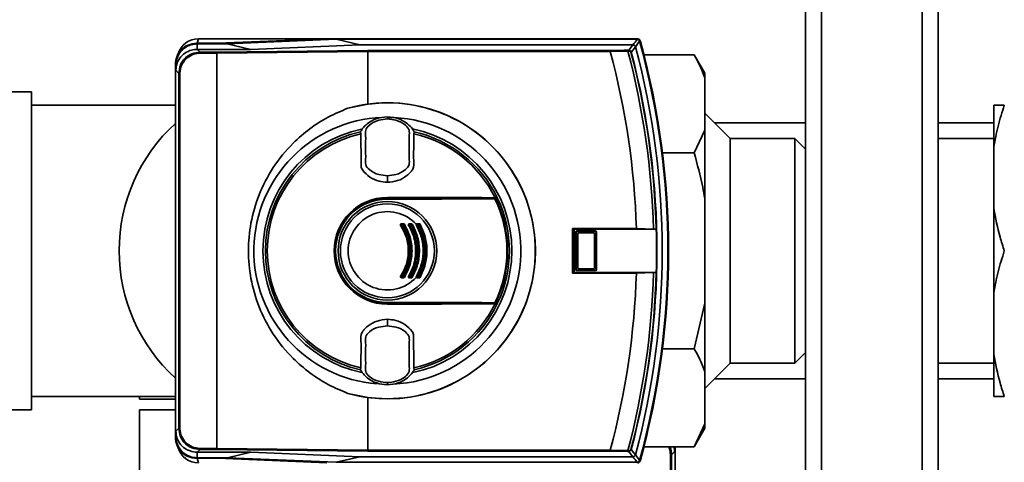
# Paper-space layout 'Blatt1' of a CAD drawing. Units: millimetres. Extents: x 0 to 6300, y 0 to 4455.
# Drawn here: x 1119 to 1305, y 928 to 1012 of the extents above; entities that cross this region are included whole.
import ezdxf

# ---------------------------------------------------------------- set-up
doc = ezdxf.new("R2010")
doc.units = ezdxf.units.MM
doc.layers.add('1', color=7, linetype='Continuous')
doc.styles.add('SLDTEXTSTYLE1', font='TXT', dxfattribs={"width": 0.605})
doc.dimstyles.new('SLDDIMSTYLE0', dxfattribs={"dimtxt": 52.5, "dimasz": 37.5, "dimexe": 0, "dimexo": 0.0625, "dimgap": 13.125, "dimtad": 1, "dimdec": 0, "dimrnd": 1e-09, "dimzin": 12, "dimdsep": 46, "dimtxsty": 'SLDTEXTSTYLE1', "dimsah": 1, "dimcen": 0.09, "dimadec": 0, "dimazin": 3, "dimtfac": 1, "dimtdec": 0, "dimtofl": 0, "dimtmove": 0, "dimatfit": 3, "dimfxl": 1, "dimfrac": 2, "dimtolj": 1, "dimtzin": 12, "dimarcsym": 0})

# ---------------------------------------------------------------- blocks, each defined once
blk = doc.blocks.new('_D_6')
at = {"layer": '1', "ltscale": 15}
for p, q in [((967.39, 1153.4), (2198.39, 1153.4)), ((2183.39, 480.33), (2183.39, 1153.4)), ((1393.99, 480.33), (2198.39, 480.33))]:
    blk.add_line(p, q, dxfattribs=at)
for points in [[(2183.39, 1153.4), (2177.39, 1115.9), (2189.39, 1115.9)], [(2183.39, 480.33), (2189.39, 517.83), (2177.39, 517.83)]]:
    blk.add_solid(points, dxfattribs=at)
at = {"layer": '1', "ltscale": 15, "insert": (2115.71, 756.71), "char_height": 52.5, "attachment_point": 1, "rotation": 90, "style": 'SLDTEXTSTYLE1'}
blk.add_mtext('673', dxfattribs=at)

psp = doc.layouts.new('Blatt1')

# ---------------------------------------------------------------- linework, layer by layer
at = {"color": 7, "linetype": 'Continuous', "lineweight": 35, "ltscale": 15}
for p, q in [((1267.39, 583.4), (1267.39, 1093.4)), ((1270.39, 583.4), (1270.39, 1093.4)), ((1289.39, 583.4), (1289.39, 1093.4)), ((1292.39, 583.4), (1292.39, 1093.4)), ((1152.5, 1007.55), (1152.6, 1007.44)), ((1156.5, 1007.55), (1152.5, 1007.55)), ((1152.6, 1006.41), (1152.6, 1007.44)), ((1152.6, 1007.44), (1158.3, 1007.44)), ((1152.63, 1007.55), (1152.85, 1008.4)), ((1177.06, 1008.4), (1152.85, 1008.4)), ((1177.06, 1008.4), (1156.5, 1007.55)), ((1158.3, 1007.44), (1178.83, 1008.3)), ((1158.3, 1007.44), (1162.75, 1006.41)), ((1183.28, 1007.26), (1162.75, 1006.41)), ((1235.69, 1008.4), (1177.06, 1008.4)), ((1183.28, 1007.26), (1178.83, 1008.3)), ((1235.61, 1008.3), (1178.83, 1008.3)), ((1234.81, 1007.26), (1183.28, 1007.26)), ((1235.61, 1008.3), (1235.69, 1008.4)), ((1236.17, 1008.03), (1236.09, 1007.93)), ((1152.6, 1006.41), (1152.64, 1006.41)), ((1152.64, 1006.41), (1152.6, 1006.41)), ((1152.64, 1006.41), (1153.16, 1005.88)), ((1162.75, 1006.41), (1152.64, 1006.41)), ((1153.16, 1005.68), (1153.16, 1005.88)), ((1153.16, 1005.88), (1156.27, 1005.88)), ((1156.3, 1005.68), (1153.16, 1005.68)), ((1156.27, 1005.88), (1184.81, 1006.2)), ((1184.84, 1006), (1156.3, 1005.68)), ((1156.3, 931.12), (1156.3, 1005.68)), ((1156.3, 1005.68), (1156.3, 1005.68)), ((1184.81, 1006.2), (1230.52, 1006.2)), ((1184.84, 1006), (1184.84, 1006)), ((1184.84, 996.09), (1184.84, 1006)), ((1230.54, 1006), (1184.84, 1006)), ((1233.88, 1006.06), (1230.54, 1006.01)), ((1230.54, 1006.01), (1230.54, 1006)), ((1234.52, 1005.87), (1234.45, 1005.86)), ((1246.39, 1005.35), (1236.9, 1005.35)), ((1248.39, 1001.89), (1246.39, 1005.35)), ((1148.6, 1003.45), (1148.5, 1003.55)), ((1148.5, 933.25), (1148.5, 1003.55)), ((1148.6, 1002.45), (1148.6, 1003.45)), ((1149.16, 1001.88), (1148.6, 1002.45)), ((1149.36, 1001.88), (1149.16, 1001.88)), ((1149.16, 934.92), (1149.16, 1001.88)), ((1149.36, 1001.88), (1149.36, 934.92)), ((1248.39, 1001.89), (1248.39, 1001.05)), ((1248.39, 1001.05), (1248.39, 991.18)), ((1121.39, 998.4), (1116.89, 998.4)), ((1121.39, 938.4), (1121.39, 998.4)), ((1148.5, 995.9), (1121.39, 995.9)), ((1181.02, 995.29), (1184.84, 996.09)), ((1302.89, 987.9), (1302.89, 995.9)), ((1253.19, 989.6), (1248.39, 994.4)), ((1188.5, 993.6), (1188.5, 993.68)), ((1188.5, 993.6), (1188.5, 993.28)), ((1188.5, 993.28), (1188.5, 993.27)), ((1267.39, 992.55), (1250.24, 992.55)), ((1302.89, 992.55), (1292.39, 992.55)), ((1183.43, 990.85), (1183.48, 990.49)), ((1193.51, 990.49), (1193.57, 990.85)), ((1248.39, 991.18), (1246.39, 986.88)), ((1248.39, 991.18), (1248.39, 978.27)), ((1265.39, 989.6), (1253.19, 989.6)), ((1253.19, 989.6), (1253.19, 947.2)), ((1267.39, 987.6), (1265.39, 989.6)), ((1265.39, 947.2), (1265.39, 989.6)), ((1302.89, 989.6), (1292.39, 989.6)), ((1246.39, 986.88), (1240.38, 986.88)), ((1302.89, 976.4), (1302.89, 987.9)), ((1188.5, 982.56), (1188.5, 982.51)), ((1188.5, 981.32), (1188.5, 982.51)), ((1188.5, 978.45), (1188.5, 978.4)), ((1188.5, 978.4), (1209.22, 978.4)), ((1188.5, 978.25), (1188.5, 978.3)), ((1188.5, 978.3), (1209.2, 978.3)), ((1188.5, 978.16), (1188.5, 978.25)), ((1248.39, 978.27), (1248.39, 958.54)), ((1302.89, 960.4), (1302.89, 976.4)), ((1191.17, 973.51), (1191.53, 973.51)), ((1191.17, 973.4), (1191.53, 973.4)), ((1192.66, 973.4), (1193.01, 973.4)), ((1192.67, 973.51), (1193.02, 973.51)), ((1194.14, 973.4), (1194.49, 973.4)), ((1191.52, 973.3), (1191.16, 973.3)), ((1193.01, 973.3), (1192.66, 973.3)), ((1194.48, 973.3), (1194.14, 973.3)), ((1235.47, 972.6), (1223.45, 972.6)), ((1223.45, 972.6), (1223.45, 964.2)), ((1223.71, 972.47), (1223.45, 972.6)), ((1223.71, 972.47), (1239.23, 972.47)), ((1223.71, 972.47), (1223.71, 964.33)), ((1224.11, 971.89), (1224.05, 971.94)), ((1224.05, 964.86), (1224.05, 971.94)), ((1224.11, 971.88), (1224.11, 971.89)), ((1224.42, 971.57), (1224.11, 971.88)), ((1224.11, 964.92), (1224.11, 971.88)), ((1224.25, 972.14), (1224.31, 972.09)), ((1224.25, 972.14), (1227.74, 972.14)), ((1224.31, 972.09), (1224.32, 972.09)), ((1224.32, 972.09), (1224.63, 971.78)), ((1224.32, 972.09), (1227.68, 972.09)), ((1224.42, 971.57), (1224.42, 965.23)), ((1227.37, 971.78), (1224.63, 971.78)), ((1227.37, 971.78), (1227.68, 972.09)), ((1227.89, 971.88), (1227.58, 971.57)), ((1227.58, 965.23), (1227.58, 971.57)), ((1227.68, 972.09), (1227.69, 972.09)), ((1227.69, 972.09), (1227.74, 972.14)), ((1227.94, 971.94), (1227.89, 971.89)), ((1227.89, 971.89), (1227.89, 971.88)), ((1227.89, 971.88), (1227.89, 964.92)), ((1227.94, 971.94), (1227.94, 964.86)), ((1238.72, 972.5), (1235.47, 972.6)), ((1239.22, 972.47), (1238.72, 972.5)), ((1239.23, 972.47), (1239.22, 972.47)), ((1223.71, 964.33), (1223.45, 964.2)), ((1223.45, 964.2), (1235.47, 964.2)), ((1239.23, 964.33), (1223.71, 964.33)), ((1224.05, 964.86), (1224.11, 964.91)), ((1224.11, 964.92), (1224.42, 965.23)), ((1224.11, 964.91), (1224.11, 964.92)), ((1224.31, 964.71), (1224.25, 964.66)), ((1227.74, 964.66), (1224.25, 964.66)), ((1224.32, 964.71), (1224.31, 964.71)), ((1224.63, 965.02), (1224.32, 964.71)), ((1227.68, 964.71), (1224.32, 964.71)), ((1224.63, 965.02), (1227.37, 965.02)), ((1227.68, 964.71), (1227.37, 965.02)), ((1227.58, 965.23), (1227.89, 964.92)), ((1227.69, 964.71), (1227.68, 964.71)), ((1227.74, 964.66), (1227.69, 964.71)), ((1227.89, 964.92), (1227.89, 964.91)), ((1227.89, 964.91), (1227.94, 964.86)), ((1235.47, 964.2), (1238.72, 964.3)), ((1238.72, 964.3), (1239.22, 964.33)), ((1239.22, 964.33), (1239.23, 964.33)), ((1191.16, 963.51), (1191.52, 963.51)), ((1191.53, 963.4), (1191.17, 963.4)), ((1191.53, 963.3), (1191.17, 963.3)), ((1192.66, 963.51), (1193.01, 963.51)), ((1193.01, 963.4), (1192.66, 963.4)), ((1193.02, 963.3), (1192.67, 963.3)), ((1194.14, 963.51), (1194.48, 963.51)), ((1194.49, 963.4), (1194.14, 963.4)), ((1302.89, 948.9), (1302.89, 960.4)), ((1188.5, 958.55), (1188.5, 958.64)), ((1188.5, 958.55), (1188.5, 958.5)), ((1209.2, 958.5), (1188.5, 958.5)), ((1248.39, 958.54), (1246.39, 949.93)), ((1248.39, 958.54), (1248.39, 945.62)), ((1188.5, 958.35), (1188.5, 958.4)), ((1209.22, 958.4), (1188.5, 958.4)), ((1188.5, 954.29), (1188.5, 955.48)), ((1188.5, 954.29), (1188.5, 954.24)), ((1246.39, 949.93), (1240.38, 949.93)), ((1265.39, 947.2), (1267.39, 949.2)), ((1302.89, 940.9), (1302.89, 948.9)), ((1183.48, 946.31), (1183.43, 945.96)), ((1193.57, 945.96), (1193.51, 946.31)), ((1248.39, 942.4), (1253.19, 947.2)), ((1248.39, 945.62), (1248.39, 935.76)), ((1253.19, 947.2), (1265.39, 947.2)), ((1292.39, 947.2), (1302.89, 947.2)), ((1250.24, 944.25), (1267.39, 944.25)), ((1292.39, 944.25), (1302.89, 944.25)), ((1188.5, 943.52), (1188.5, 943.53)), ((1188.5, 943.21), (1188.5, 943.52)), ((1188.5, 943.21), (1188.5, 943.13)), ((1121.39, 940.9), (1148.5, 940.9)), ((1141.74, 940.9), (1141.74, 940.4)), ((1141.74, 940.4), (1141.74, 940.4)), ((1141.74, 940.4), (1148.5, 940.4)), ((1148.5, 940.4), (1141.74, 940.4)), ((1184.84, 940.71), (1181.02, 941.51)), ((1184.84, 930.81), (1184.84, 940.71)), ((1116.89, 938.4), (1121.39, 938.4)), ((1141.74, 938.4), (1141.74, 917.6)), ((1148.5, 938.4), (1141.74, 938.4)), ((1148.6, 934.36), (1149.16, 934.92)), ((1148.6, 933.36), (1148.6, 934.36)), ((1149.36, 934.92), (1149.16, 934.92)), ((1248.39, 935.76), (1246.39, 931.45)), ((1246.39, 931.45), (1248.39, 934.92)), ((1248.39, 935.76), (1248.39, 934.92)), ((1148.5, 933.25), (1148.6, 933.36)), ((1153.16, 930.92), (1152.63, 930.4)), ((1153.16, 931.12), (1153.16, 930.92)), ((1153.16, 931.12), (1156.3, 931.12)), ((1156.27, 930.92), (1153.16, 930.92)), ((1184.81, 930.61), (1156.27, 930.92)), ((1156.3, 931.12), (1156.3, 931.12)), ((1156.3, 931.12), (1184.84, 930.81)), ((1184.84, 930.81), (1184.84, 930.81)), ((1184.84, 930.81), (1230.54, 930.81)), ((1230.54, 930.81), (1230.54, 930.8)), ((1230.54, 930.8), (1233.88, 930.74)), ((1234.52, 930.93), (1234.45, 930.95)), ((1246.39, 931.45), (1236.9, 931.45)), ((1242.67, 931.45), (1242.67, 930.45)), ((1242.68, 931.45), (1242.67, 931.45)), ((1242.77, 931.45), (1242.77, 861.25)), ((1152.6, 929.36), (1152.5, 929.26)), ((1152.5, 929.26), (1156.5, 929.26)), ((1152.6, 930.4), (1152.63, 930.4)), ((1152.6, 930.4), (1152.6, 929.36)), ((1158.31, 929.36), (1152.6, 929.36)), ((1152.63, 930.4), (1162.75, 930.4)), ((1152.63, 929.26), (1152.85, 928.4)), ((1156.5, 929.26), (1177.06, 928.4)), ((1162.75, 930.4), (1158.31, 929.36)), ((1178.83, 928.51), (1158.31, 929.36)), ((1162.75, 930.4), (1183.28, 929.54)), ((1178.83, 928.51), (1183.28, 929.54)), ((1183.28, 929.54), (1234.81, 929.54)), ((1230.52, 930.61), (1184.81, 930.61)), ((1236.09, 928.87), (1236.17, 928.77)), ((1241.91, 929.88), (1242.11, 929.88)), ((1241.91, 862.92), (1241.91, 929.88)), ((1242.67, 930.45), (1242.11, 929.88)), ((1242.11, 929.88), (1242.11, 862.92)), ((1178.83, 928.51), (1235.61, 928.51)), ((1235.69, 928.4), (1235.61, 928.51))]:
    psp.add_line(p, q, dxfattribs=at)
at = {"color": 7, "linetype": 'Continuous', "lineweight": 35, "ltscale": 15, "flags": 128}
for points in [[(1234.03, 1006.24), (1234.47, 1006.81), (1234.81, 1007.26)], [(1235.3, 1006.89), (1234.86, 1006.32), (1234.52, 1005.87)], [(1233.79, 1006.24), (1233.8, 1006.23), (1233.82, 1006.22), (1233.83, 1006.21), (1233.85, 1006.18), (1233.86, 1006.16), (1233.87, 1006.13), (1233.87, 1006.09), (1233.88, 1006.06)], [(1208.81, 978.42), (1206.3, 978.43), (1203.77, 978.43), (1201.24, 978.44), (1198.7, 978.44), (1196.15, 978.45), (1193.6, 978.45), (1191.05, 978.45), (1188.5, 978.45)], [(1188.5, 978.25), (1191.05, 978.25), (1193.59, 978.26), (1196.14, 978.26), (1198.68, 978.26), (1201.22, 978.27), (1203.75, 978.27), (1206.27, 978.28), (1208.78, 978.29)], [(1208.8, 978.19), (1206.29, 978.19), (1203.76, 978.18), (1201.23, 978.18), (1198.69, 978.17), (1196.15, 978.17), (1193.6, 978.16), (1191.05, 978.16), (1188.5, 978.16)], [(1209.22, 978.4), (1209.17, 978.4), (1209.12, 978.41), (1209.07, 978.41), (1209.02, 978.41), (1208.97, 978.41), (1208.92, 978.41), (1208.86, 978.42), (1208.81, 978.42)], [(1188.5, 958.64), (1191.05, 958.64), (1193.6, 958.64), (1196.15, 958.64), (1198.69, 958.63), (1201.23, 958.63), (1203.76, 958.62), (1206.29, 958.62), (1208.8, 958.61)], [(1208.78, 958.52), (1206.27, 958.53), (1203.75, 958.53), (1201.22, 958.54), (1198.68, 958.54), (1196.14, 958.55), (1193.59, 958.55), (1191.05, 958.55), (1188.5, 958.55)], [(1188.5, 958.35), (1191.05, 958.35), (1193.6, 958.35), (1196.15, 958.36), (1198.7, 958.36), (1201.24, 958.37), (1203.77, 958.37), (1206.3, 958.38), (1208.81, 958.38)], [(1209.22, 958.4), (1209.17, 958.4), (1209.12, 958.4), (1209.07, 958.4), (1209.02, 958.39), (1208.97, 958.39), (1208.92, 958.39), (1208.86, 958.39), (1208.81, 958.38)], [(1233.79, 930.57), (1233.8, 930.57), (1233.82, 930.58), (1233.83, 930.6), (1233.85, 930.62), (1233.86, 930.65), (1233.87, 930.68), (1233.87, 930.71), (1233.88, 930.74)], [(1234.52, 930.93), (1234.95, 930.36), (1235.3, 929.91)], [(1234.81, 929.54), (1234.37, 930.11), (1234.03, 930.56)]]:
    psp.add_lwpolyline(points, dxfattribs=at)
at = {"color": 7, "linetype": 'Continuous', "lineweight": 35, "ltscale": 225}
for radius in [9.3, 8.86]:
    psp.add_circle((1188.5, 968.4), radius, dxfattribs=at)
for centre, radius, start, end in [((1152.85, 1004.4), 4, 90, 163.0063), ((846.19, 1305.54), 489.9, 322.4931, 322.6457), ((843.71, 1306.45), 493.02, 322.5853, 322.7371), ((1091.5, 968.4), 148.86, 345.0155, 14.9845), ((1091.5, 968.4), 149.9, 344.7103, 15.2897), ((1235.69, 1007.9), 0.5, 15.3201, 25.8352), ((1235.55, 1007.73), 0.7, 15.2689, 33.8491), ((1091.5, 968.4), 150, 344.6797, 15.3203), ((1091.5, 968.4), 150.03, 344.73, 15.27), ((1091.5, 968.4), 144.03, 1.6705, 15.1305), ((1233.02, 1050.17), 43.94, 271.0003, 271.3131), ((1232.01, 1058.04), 52.02, 272.0607, 272.3467), ((1091.5, 968.4), 147.27, 1.5947, 14.815), ((1233.97, 1006.08), 0.168, 355.297, 69.4173), ((1091.5, 968.4), 147.78, 1.5776, 14.6821), ((1091.5, 968.4), 147.85, 345.3179, 14.6821), ((1188.5, 968.4), 27.91, 254.4534, 105.5466), ((1188.5, 968.4), 27.93, 262.4793, 97.5207), ((1170.39, 968.4), 32.5, 132.3348, 227.6652), ((1188.5, 968.4), 25.18, 92.242, 265.5518), ((1188.5, 968.4), 25.18, 272.6135, 90), ((1188.5, 968.4), 23.48, 101.9229, 258.2117), ((1188.5, 968.4), 23.01, 102.7272, 257.2728), ((1188.5, 968.4), 22.65, 102.7903, 257.2097), ((1188.5, 968.4), 23.48, 281.8015, 78.3616), ((1188.5, 968.4), 22.65, 26.2463, 77.2097), ((1188.5, 968.4), 23.01, 25.7609, 77.2728), ((1188.5, 968.4), 10.05, 90, 270), ((1188.5, 968.4), 10, 90, 270), ((1188.5, 968.4), 9.9, 90, 270), ((1188.5, 968.4), 9.85, 90, 270), ((1188.5, 968.4), 9.76, 90, 270), ((1208.66, 978.21), 0.145, 352.2252, 29.7768), ((1188.5, 968.4), 22.54, 334.2506, 25.7494), ((1208.86, 978.19), 0.0937, 21.5433, 88.4725), ((1188.5, 968.4), 22.69, 334.3382, 25.6618), ((1188.5, 968.4), 23.01, 25.3214, 25.7609), ((1188.5, 968.4), 23.01, 334.6786, 25.3214), ((1188.5, 968.4), 7.39, 42.3358, 317.6642), ((1191.17, 973.3), 0.1, 90, 213.6193), ((1191.96, 973.32), 0.795, 174.3281, 181.9917), ((1190.36, 973.48), 0.814, 354.4514, 1.9506), ((1192.22, 973.32), 0.702, 173.5715, 182.2557), ((1191.09, 974.03), 0.847, 300.4977, 307.7186), ((1190.81, 973.48), 0.718, 353.7111, 2.2093), ((1191.53, 973.3), 0.1, 32.3791, 90), ((1192.14, 972.67), 0.866, 120.5365, 127.6027), ((1192.66, 973.3), 0.1, 90, 211.6053), ((1193.17, 973.32), 0.513, 171.1776, 183.0863), ((1192.14, 973.48), 0.525, 351.3684, 3.0235), ((1193.48, 973.32), 0.474, 170.4427, 183.3397), ((1192.53, 973.48), 0.485, 350.6491, 3.272), ((1193.01, 973.3), 0.1, 30.5155, 90), ((1192.46, 974.28), 1.12, 299.0614, 304.5835), ((1193.75, 972.41), 1.15, 119.0918, 124.4957), ((1193.88, 973.1), 0.292, 54.1053, 73.082), ((1194.14, 973.3), 0.1, 90, 209.8322), ((1194.52, 973.32), 0.381, 168.0807, 184.1473), ((1193.96, 973.48), 0.205, 336.0165, 8.6327), ((1194.84, 973.32), 0.36, 167.3664, 184.3894), ((1193.75, 974.69), 1.57, 297.8021, 301.7987), ((1194.37, 973.49), 0.144, 322.3232, 13.7544), ((1194.49, 973.3), 0.1, 28.8657, 90), ((1194.91, 972.94), 0.53, 114.2068, 129.0548), ((1191.41, 972.62), 0.708, 117.8271, 125.4459), ((1190.76, 973.86), 0.689, 297.6867, 305.4834), ((1192.99, 972.45), 0.904, 117.1255, 123.0014), ((1192.18, 974.03), 0.879, 297.0153, 303.0303), ((1194.6, 972.16), 1.22, 116.5508, 120.842), ((1193.53, 974.31), 1.18, 296.4689, 300.863), ((1091.5, 968.4), 147.79, 358.4229, 1.5771), ((1091.5, 968.4), 144.03, 344.8695, 358.3295), ((1091.5, 968.4), 147.27, 345.185, 358.4053), ((1091.5, 968.4), 147.78, 345.3179, 358.4224), ((1191.41, 964.18), 0.708, 234.5541, 242.1729), ((1191.17, 963.5), 0.1, 146.3807, 270), ((1190.76, 962.95), 0.689, 54.5166, 62.3133), ((1191.96, 963.48), 0.795, 178.0083, 185.6719), ((1190.36, 963.32), 0.814, 358.0494, 5.5486), ((1192.22, 963.48), 0.702, 177.7443, 186.4285), ((1191.09, 962.78), 0.847, 52.2814, 59.5023), ((1191.53, 963.5), 0.1, 270, 327.6209), ((1190.81, 963.32), 0.718, 357.7907, 6.2889), ((1192.14, 964.13), 0.866, 232.3973, 239.4635), ((1192.99, 964.36), 0.904, 236.9986, 242.8745), ((1192.66, 963.5), 0.1, 148.3947, 270), ((1192.18, 962.77), 0.879, 56.9697, 62.9847), ((1193.17, 963.48), 0.513, 176.9137, 188.8224), ((1192.14, 963.32), 0.525, 356.9765, 8.6316), ((1193.48, 963.48), 0.474, 176.6603, 189.5573), ((1192.46, 962.53), 1.12, 55.4165, 60.9386), ((1193.01, 963.5), 0.1, 270, 329.4845), ((1192.53, 963.32), 0.485, 356.728, 9.3509), ((1193.75, 964.4), 1.15, 235.5043, 240.9082), ((1193.88, 963.7), 0.292, 286.918, 305.8947), ((1194.6, 964.64), 1.22, 239.158, 243.4492), ((1194.14, 963.5), 0.1, 150.1678, 270), ((1193.53, 962.49), 1.18, 59.137, 63.5311), ((1194.52, 963.48), 0.381, 175.8527, 191.9193), ((1193.96, 963.32), 0.205, 351.3673, 23.9835), ((1194.84, 963.48), 0.36, 175.6106, 192.6336), ((1193.75, 962.12), 1.57, 58.2013, 62.1979), ((1194.49, 963.5), 0.1, 270, 331.1343), ((1194.37, 963.31), 0.144, 346.2456, 37.6768), ((1194.91, 963.87), 0.53, 230.9452, 245.7932), ((1208.66, 958.59), 0.145, 330.2232, 7.7748), ((1208.86, 958.61), 0.0937, 271.5275, 338.4567), ((1188.5, 968.4), 23.01, 334.2391, 334.6786), ((1188.5, 968.4), 22.65, 282.7903, 333.7537), ((1188.5, 968.4), 23.01, 282.7272, 334.2391), ((1152.85, 932.4), 4, 197.0034, 270), ((1232.01, 878.76), 52.02, 87.6533, 87.9393), ((1233.97, 930.72), 0.168, 290.5827, 4.703), ((1233.02, 886.63), 43.94, 88.6869, 88.9997), ((846.19, 631.26), 489.9, 37.3543, 37.5069), ((843.71, 630.36), 493.02, 37.2629, 37.4147), ((1235.55, 929.07), 0.7, 326.1509, 344.7312), ((1235.69, 928.9), 0.5, 334.1648, 344.6799)]:
    psp.add_arc(centre, radius, start, end, dxfattribs=at)
at = {"color": 7, "linetype": 'Continuous', "lineweight": 35, "ltscale": 15}
for points, knots in [([(1148.5, 1003.55), (1148.56, 1004.09), (1148.69, 1005.14), (1149.61, 1006.44), (1150.9, 1007.36), (1151.95, 1007.48), (1152.5, 1007.55)], [0, 0, 0, 0, 0.259932, 0.5, 0.740068, 1, 1, 1, 1]), ([(1148.6, 1003.45), (1148.65, 1003.9), (1148.73, 1004.79), (1149.42, 1005.99), (1150.44, 1006.9), (1151.56, 1007.37), (1152.31, 1007.42), (1152.6, 1007.44)], [0, 0, 0, 0, 0.214926, 0.429837, 0.644398, 0.859199, 1, 1, 1, 1]), ([(1234.81, 1007.26), (1234.81, 1007.26), (1234.81, 1007.26), (1234.82, 1007.26), (1234.82, 1007.26)], [0, 0, 0, 0, 0.56, 1, 1, 1, 1]), ([(1235.29, 1006.89), (1235.27, 1006.95), (1235.23, 1007.05), (1235.11, 1007.17), (1234.97, 1007.25), (1234.86, 1007.26), (1234.82, 1007.26)], [0, 0, 0, 0, 0.259957, 0.519836, 0.780097, 1, 1, 1, 1]), ([(1235.29, 1006.89), (1235.29, 1006.89), (1235.29, 1006.89), (1235.29, 1006.89), (1235.3, 1006.89)], [0, 0, 0, 0, 0.56, 1, 1, 1, 1]), ([(1235.61, 1008.3), (1235.67, 1008.29), (1235.78, 1008.28), (1235.93, 1008.19), (1236.03, 1008.07), (1236.07, 1007.98), (1236.09, 1007.93)], [0, 0, 0, 0, 0.261024, 0.52197, 0.783287, 1, 1, 1, 1]), ([(1235.61, 1008.3), (1235.61, 1008.3), (1235.61, 1008.3), (1235.61, 1008.3), (1235.61, 1008.3)], [0, 0, 0, 0, 0.56, 1, 1, 1, 1]), ([(1235.69, 1008.4), (1235.74, 1008.4), (1235.84, 1008.39), (1236.01, 1008.3), (1236.09, 1008.19), (1236.14, 1008.12)], [0, 0, 0, 0, 0.280807, 0.561535, 1, 1, 1, 1]), ([(1236.09, 1007.93), (1236.09, 1007.93), (1236.09, 1007.93), (1236.09, 1007.93), (1236.09, 1007.93)], [0, 0, 0, 0, 0.56, 1, 1, 1, 1]), ([(1148.6, 1002.45), (1148.62, 1002.7), (1148.66, 1003.42), (1149.1, 1004.48), (1149.99, 1005.54), (1151.15, 1006.19), (1152.07, 1006.39), (1152.52, 1006.4), (1152.6, 1006.41)], [0, 0, 0, 0, 0.12234, 0.339059, 0.559494, 0.782674, 0.96465, 1, 1, 1, 1]), ([(1149.16, 1001.88), (1149.22, 1002.41), (1149.34, 1003.46), (1150.27, 1004.78), (1151.59, 1005.7), (1152.64, 1005.82), (1153.16, 1005.88)], [0, 0, 0, 0, 0.2500348, 0.5, 0.7499652, 1, 1, 1, 1]), ([(1153.16, 1005.68), (1152.9, 1005.67), (1152.38, 1005.64), (1151.43, 1005.32), (1150.41, 1004.64), (1149.72, 1003.61), (1149.41, 1002.66), (1149.38, 1002.15), (1149.36, 1001.88)], [0, 0, 0, 0, 0.1316763, 0.2605832, 0.5, 0.7394168, 0.8683237, 1, 1, 1, 1]), ([(1156.3, 1005.68), (1156.3, 1005.71), (1156.3, 1005.76), (1156.29, 1005.82), (1156.28, 1005.87), (1156.27, 1005.88), (1156.27, 1005.88)], [0, 0, 0, 0, 0.234292, 0.486894, 0.753201, 1, 1, 1, 1]), ([(1184.84, 1006), (1184.84, 1006.02), (1184.84, 1006.07), (1184.83, 1006.14), (1184.82, 1006.19), (1184.82, 1006.19), (1184.81, 1006.2)], [0, 0, 0, 0, 0.234292, 0.486894, 0.753201, 1, 1, 1, 1]), ([(1230.52, 1006.2), (1231.22, 1006.2), (1232.35, 1006.21), (1233.39, 1006.23), (1233.79, 1006.24)], [0, 0, 0, 0, 0.6243152, 1, 1, 1, 1]), ([(1230.54, 1006.01), (1230.54, 1006.03), (1230.53, 1006.08), (1230.53, 1006.14), (1230.52, 1006.19), (1230.52, 1006.19), (1230.52, 1006.2)], [0, 0, 0, 0, 0.229876, 0.475161, 0.747603, 1, 1, 1, 1]), ([(1234.03, 1006.24), (1234.08, 1006.24), (1234.18, 1006.23), (1234.32, 1006.16), (1234.43, 1006.06), (1234.49, 1005.96), (1234.51, 1005.9), (1234.52, 1005.87)], [0, 0, 0, 0, 0.236125, 0.482365, 0.732951, 0.862996, 1, 1, 1, 1]), ([(1234.45, 1005.86), (1234.44, 1005.87), (1234.43, 1005.91), (1234.4, 1005.95), (1234.37, 1005.99), (1234.31, 1006.03), (1234.23, 1006.07), (1234.17, 1006.07), (1234.14, 1006.07)], [0, 0, 0, 0, 0.117548, 0.235591, 0.361486, 0.501359, 0.74329, 1, 1, 1, 1]), ([(1246.39, 1005.35), (1246.71, 1004.77), (1247.5, 1003.35), (1248.06, 1001.9), (1248.39, 1001.05)], [0, 0, 0, 0, 0.409306, 1, 1, 1, 1]), ([(1302.89, 987.9), (1303.13, 989.25), (1303.63, 991.95), (1304.47, 994.58), (1304.89, 995.9)], [0, 0, 0, 0, 0.49856, 1, 1, 1, 1]), ([(1304.89, 995.9), (1304.38, 995.9), (1303.56, 995.9), (1303.08, 995.9), (1302.89, 995.9)], [0, 0, 0, 0, 0.60547, 1, 1, 1, 1]), ([(1181.02, 941.51), (1179.78, 942.03), (1177.28, 943.08), (1173.82, 945.32), (1170.22, 948.4), (1166.85, 952.53), (1164.17, 957.68), (1162.62, 963.04), (1162.12, 968.4), (1162.62, 973.77), (1164.17, 979.13), (1166.85, 984.28), (1170.22, 988.4), (1173.82, 991.48), (1177.28, 993.72), (1179.78, 994.77), (1181.02, 995.29)], [0, 0, 0, 0, 0.059195, 0.119255, 0.17952, 0.264689, 0.347278, 0.425999, 0.5, 0.574001, 0.652722, 0.735311, 0.82048, 0.880745, 0.940805, 1, 1, 1, 1]), ([(1188.5, 993.68), (1187.81, 993.61), (1186.44, 993.48), (1184.83, 992.55), (1183.87, 991.6), (1183.54, 991.03), (1183.43, 990.85)], [0, 0, 0, 0, 0.336847, 0.6739021, 0.8952411, 1, 1, 1, 1]), ([(1188.5, 993.27), (1187.95, 993.22), (1186.74, 993.1), (1185.27, 992.39), (1184.24, 991.22), (1184.43, 990.03), (1184.39, 988.95), (1184.4, 987.91), (1184.39, 986.88), (1184.43, 985.8), (1184.24, 984.61), (1185.27, 983.44), (1186.74, 982.73), (1187.95, 982.61), (1188.5, 982.56)], [0, 0, 0, 0, 0.101925, 0.224903, 0.29771, 0.370199, 0.436631, 0.5, 0.563368, 0.6298, 0.702289, 0.775095, 0.898074, 1, 1, 1, 1]), ([(1188.5, 993.68), (1189.18, 993.61), (1190.55, 993.48), (1192.16, 992.55), (1193.13, 991.6), (1193.46, 991.03), (1193.57, 990.85)], [0, 0, 0, 0, 0.336847, 0.673902, 0.895241, 1, 1, 1, 1]), ([(1188.5, 982.56), (1189.05, 982.61), (1190.26, 982.73), (1191.73, 983.44), (1192.76, 984.61), (1192.57, 985.8), (1192.61, 986.88), (1192.59, 987.91), (1192.61, 988.95), (1192.57, 990.03), (1192.76, 991.22), (1191.73, 992.39), (1190.26, 993.1), (1189.05, 993.22), (1188.5, 993.27)], [0, 0, 0, 0, 0.101926, 0.224905, 0.29771, 0.370199, 0.436632, 0.5, 0.563368, 0.629801, 0.70229, 0.775096, 0.898075, 1, 1, 1, 1]), ([(1183.48, 990.49), (1183.49, 989.67), (1183.51, 988.06), (1183.56, 986.03), (1183.53, 984.68), (1183.59, 983.98), (1184.11, 983.2), (1185.15, 982.25), (1186.81, 981.45), (1187.97, 981.36), (1188.5, 981.32)], [0, 0, 0, 0, 0.201713, 0.397857, 0.49649, 0.531451, 0.566552, 0.719641, 0.872618, 1, 1, 1, 1]), ([(1188.5, 981.32), (1189.15, 981.39), (1190.46, 981.51), (1191.96, 982.36), (1192.82, 983.2), (1193.29, 983.74), (1193.56, 984.62), (1193.38, 986.12), (1193.5, 988.2), (1193.51, 989.73), (1193.51, 990.49)], [0, 0, 0, 0, 0.1578317, 0.3156677, 0.4028526, 0.4521932, 0.486986, 0.6251406, 0.8125303, 1, 1, 1, 1]), ([(1246.39, 986.88), (1246.97, 984.73), (1247.74, 981.88), (1248.26, 978.98), (1248.39, 978.27)], [0, 0, 0, 0, 0.754838, 1, 1, 1, 1]), ([(1208.78, 978.29), (1208.79, 978.29), (1208.81, 978.29), (1208.84, 978.29), (1208.85, 978.29), (1208.86, 978.29), (1208.86, 978.29)], [0, 0, 0, 0, 0.272543, 0.54932, 0.7804266, 1, 1, 1, 1]), ([(1208.95, 978.23), (1208.94, 978.23), (1208.93, 978.22), (1208.9, 978.22), (1208.86, 978.21), (1208.82, 978.2), (1208.8, 978.19)], [0, 0, 0, 0, 0.214032, 0.451804, 0.713704, 1, 1, 1, 1]), ([(1208.86, 978.29), (1208.93, 978.29), (1209.04, 978.29), (1209.15, 978.3), (1209.2, 978.3)], [0, 0, 0, 0, 0.56, 1, 1, 1, 1]), ([(1209.3, 978.24), (1209.23, 978.24), (1209.12, 978.23), (1209, 978.23), (1208.95, 978.23)], [0, 0, 0, 0, 0.56, 1, 1, 1, 1]), ([(1209.2, 978.3), (1209.21, 978.3), (1209.23, 978.3), (1209.26, 978.28), (1209.28, 978.27), (1209.29, 978.25), (1209.3, 978.24)], [0, 0, 0, 0, 0.280262, 0.560224, 0.780239, 1, 1, 1, 1]), ([(1304.89, 968.4), (1304.61, 969.26), (1303.76, 971.89), (1303.24, 974.59), (1302.89, 976.4)], [0, 0, 0, 0, 0.327834, 1, 1, 1, 1]), ([(1191, 973.2), (1191, 973.21), (1190.98, 973.24), (1190.97, 973.3), (1190.97, 973.35), (1191, 973.42), (1191.05, 973.47), (1191.12, 973.5), (1191.15, 973.51), (1191.17, 973.51)], [0, 0, 0, 0, 0.125783, 0.251217, 0.375992, 0.50084, 0.748459, 0.873866, 1, 1, 1, 1]), ([(1191.53, 973.51), (1191.55, 973.51), (1191.58, 973.5), (1191.63, 973.48), (1191.67, 973.46), (1191.69, 973.43), (1191.7, 973.42)], [0, 0, 0, 0, 0.256751, 0.498055, 0.741228, 1, 1, 1, 1]), ([(1191.61, 973.36), (1192.02, 972.58), (1192.83, 971.03), (1193.16, 968.4), (1192.83, 965.77), (1192.02, 964.22), (1191.61, 963.45)], [0, 0, 0, 0, 0.250032, 0.5, 0.749968, 1, 1, 1, 1]), ([(1191.7, 973.42), (1192.11, 972.63), (1192.93, 971.06), (1193.26, 968.41), (1192.93, 965.75), (1192.11, 964.18), (1191.7, 963.39)], [0, 0, 0, 0, 0.250432, 0.499358, 0.748926, 1, 1, 1, 1]), ([(1192.5, 973.2), (1192.49, 973.22), (1192.47, 973.25), (1192.46, 973.32), (1192.49, 973.41), (1192.55, 973.47), (1192.61, 973.5), (1192.65, 973.51), (1192.67, 973.51)], [0, 0, 0, 0, 0.1260368, 0.2517223, 0.4998114, 0.7481375, 0.8736663, 1, 1, 1, 1]), ([(1193.02, 973.51), (1193.03, 973.51), (1193.07, 973.5), (1193.12, 973.48), (1193.16, 973.45), (1193.18, 973.42), (1193.19, 973.41)], [0, 0, 0, 0, 0.253436, 0.491578, 0.737822, 1, 1, 1, 1]), ([(1193.1, 973.35), (1193.48, 972.57), (1194.24, 971.01), (1194.55, 968.4), (1194.24, 965.79), (1193.48, 964.23), (1193.1, 963.45)], [0, 0, 0, 0, 0.250019, 0.5, 0.749981, 1, 1, 1, 1]), ([(1193.1, 963.45), (1193.48, 964.23), (1194.24, 965.79), (1194.55, 968.4), (1194.24, 971.01), (1193.48, 972.57), (1193.1, 973.35)], [0, 0, 0, 0, 0.250019, 0.5, 0.749981, 1, 1, 1, 1]), ([(1193.19, 973.41), (1193.58, 972.62), (1194.34, 971.03), (1194.64, 968.4), (1194.34, 965.76), (1193.57, 964.19), (1193.19, 963.39)], [0, 0, 0, 0, 0.251441, 0.500723, 0.749379, 1, 1, 1, 1]), ([(1193.98, 973.21), (1193.97, 973.22), (1193.96, 973.25), (1193.95, 973.31), (1193.96, 973.35), (1193.96, 973.38)], [0, 0, 0, 0, 0.2743, 0.532176, 1, 1, 1, 1]), ([(1193.96, 973.38), (1193.97, 973.4), (1193.99, 973.44), (1194.04, 973.48), (1194.1, 973.51), (1194.14, 973.51), (1194.16, 973.52)], [0, 0, 0, 0, 0.245139, 0.499118, 0.752409, 1, 1, 1, 1]), ([(1194.16, 973.52), (1194.22, 973.52), (1194.34, 973.52), (1194.46, 973.52), (1194.51, 973.52)], [0, 0, 0, 0, 0.559973, 1, 1, 1, 1]), ([(1194.51, 973.52), (1194.53, 973.52), (1194.57, 973.52), (1194.62, 973.5), (1194.66, 973.47), (1194.68, 973.44), (1194.69, 973.42)], [0, 0, 0, 0, 0.252295, 0.49954, 0.75343, 1, 1, 1, 1]), ([(1194.57, 973.35), (1194.94, 972.57), (1195.66, 971), (1195.94, 968.4), (1195.66, 965.81), (1194.94, 964.24), (1194.57, 963.45)], [0, 0, 0, 0, 0.25001, 0.5, 0.74999, 1, 1, 1, 1]), ([(1194.69, 973.42), (1195.05, 972.62), (1195.77, 971.03), (1196.06, 968.4), (1195.77, 965.78), (1195.05, 964.18), (1194.69, 963.38)], [0, 0, 0, 0, 0.250484, 0.499604, 0.749105, 1, 1, 1, 1]), ([(1191, 963.61), (1191.41, 964.35), (1192.23, 965.84), (1192.56, 968.4), (1192.23, 970.95), (1191.41, 972.45), (1191, 973.2)], [0, 0, 0, 0, 0.250292, 0.499262, 0.74897, 1, 1, 1, 1]), ([(1191.08, 963.56), (1191.5, 964.31), (1192.32, 965.82), (1192.66, 968.4), (1192.32, 970.99), (1191.5, 972.49), (1191.08, 973.25)], [0, 0, 0, 0, 0.250036, 0.5, 0.749964, 1, 1, 1, 1]), ([(1191.08, 973.25), (1191.5, 972.49), (1192.32, 970.99), (1192.66, 968.4), (1192.32, 965.82), (1191.5, 964.31), (1191.08, 963.56)], [0, 0, 0, 0, 0.250033, 0.5, 0.749967, 1, 1, 1, 1]), ([(1191.16, 973.3), (1191.58, 972.53), (1192.41, 971.01), (1192.76, 968.41), (1192.42, 965.8), (1191.58, 964.27), (1191.16, 963.51)], [0, 0, 0, 0, 0.250237, 0.499389, 0.749151, 1, 1, 1, 1]), ([(1191.52, 963.51), (1191.92, 964.28), (1192.73, 965.81), (1193.05, 968.41), (1192.72, 971), (1191.92, 972.53), (1191.52, 973.3)], [0, 0, 0, 0, 0.251042, 0.500624, 0.749582, 1, 1, 1, 1]), ([(1192.5, 963.6), (1192.88, 964.35), (1193.65, 965.85), (1193.92, 968.41), (1193.65, 970.95), (1192.88, 972.46), (1192.5, 973.2)], [0, 0, 0, 0, 0.24838, 0.500064, 0.753002, 1, 1, 1, 1]), ([(1192.58, 963.55), (1192.96, 964.31), (1193.74, 965.83), (1194.05, 968.4), (1193.74, 970.97), (1192.96, 972.49), (1192.58, 973.25)], [0, 0, 0, 0, 0.250021, 0.5, 0.749979, 1, 1, 1, 1]), ([(1192.58, 973.25), (1192.96, 972.49), (1193.74, 970.97), (1194.05, 968.4), (1193.74, 965.83), (1192.96, 964.31), (1192.58, 963.55)], [0, 0, 0, 0, 0.250019, 0.5, 0.749981, 1, 1, 1, 1]), ([(1192.66, 973.3), (1193.05, 972.52), (1193.82, 970.99), (1194.12, 968.4), (1193.82, 965.81), (1193.04, 964.28), (1192.66, 963.51)], [0, 0, 0, 0, 0.251014, 0.500294, 0.749422, 1, 1, 1, 1]), ([(1193.01, 963.51), (1193.38, 964.28), (1194.14, 965.83), (1194.44, 968.41), (1194.13, 970.98), (1193.38, 972.52), (1193.01, 973.3)], [0, 0, 0, 0, 0.251356, 0.500646, 0.749452, 1, 1, 1, 1]), ([(1193.98, 963.6), (1194.34, 964.36), (1195.06, 965.88), (1195.35, 968.41), (1195.06, 970.93), (1194.34, 972.45), (1193.98, 973.21)], [0, 0, 0, 0, 0.251474, 0.500596, 0.74929, 1, 1, 1, 1]), ([(1194.06, 963.55), (1194.42, 964.32), (1195.15, 965.85), (1195.44, 968.4), (1195.15, 970.95), (1194.42, 972.49), (1194.06, 973.25)], [0, 0, 0, 0, 0.250011, 0.5, 0.749989, 1, 1, 1, 1]), ([(1194.06, 973.25), (1194.42, 972.49), (1195.15, 970.95), (1195.44, 968.4), (1195.15, 965.85), (1194.42, 964.32), (1194.06, 963.55)], [0, 0, 0, 0, 0.25001, 0.5, 0.74999, 1, 1, 1, 1]), ([(1194.14, 973.3), (1194.5, 972.52), (1195.24, 970.97), (1195.53, 968.4), (1195.23, 965.83), (1194.5, 964.28), (1194.14, 963.51)], [0, 0, 0, 0, 0.25141, 0.500691, 0.749394, 1, 1, 1, 1]), ([(1194.48, 963.51), (1194.84, 964.28), (1195.55, 965.83), (1195.83, 968.4), (1195.55, 970.97), (1194.84, 972.52), (1194.48, 973.3)], [0, 0, 0, 0, 0.249572, 0.49927, 0.749707, 1, 1, 1, 1]), ([(1224.25, 972.14), (1224.23, 972.14), (1224.18, 972.14), (1224.11, 972.09), (1224.06, 972.02), (1224.06, 971.97), (1224.05, 971.94)], [0, 0, 0, 0, 0.259932, 0.5, 0.740068, 1, 1, 1, 1]), ([(1224.11, 971.89), (1224.11, 971.91), (1224.11, 971.96), (1224.15, 972.02), (1224.2, 972.06), (1224.25, 972.09), (1224.29, 972.09), (1224.31, 972.09)], [0, 0, 0, 0, 0.2121401, 0.4240538, 0.6388623, 0.8531571, 1, 1, 1, 1]), ([(1224.63, 971.78), (1224.61, 971.78), (1224.57, 971.78), (1224.52, 971.76), (1224.47, 971.73), (1224.44, 971.68), (1224.42, 971.63), (1224.42, 971.59), (1224.42, 971.57)], [0, 0, 0, 0, 0.145398, 0.333777, 0.5, 0.666223, 0.854602, 1, 1, 1, 1]), ([(1227.58, 971.57), (1227.58, 971.59), (1227.58, 971.63), (1227.56, 971.68), (1227.52, 971.73), (1227.48, 971.76), (1227.42, 971.78), (1227.39, 971.78), (1227.37, 971.78)], [0, 0, 0, 0, 0.145398, 0.333777, 0.5, 0.666223, 0.854602, 1, 1, 1, 1]), ([(1227.69, 972.09), (1227.71, 972.09), (1227.76, 972.09), (1227.81, 972.05), (1227.86, 972), (1227.88, 971.95), (1227.89, 971.91), (1227.89, 971.89)], [0, 0, 0, 0, 0.21214, 0.424054, 0.638862, 0.853157, 1, 1, 1, 1]), ([(1227.94, 971.94), (1227.94, 971.97), (1227.93, 972.02), (1227.89, 972.09), (1227.82, 972.14), (1227.77, 972.14), (1227.74, 972.14)], [0, 0, 0, 0, 0.259932, 0.5, 0.740068, 1, 1, 1, 1]), ([(1192.68, 965.82), (1192.86, 966.68), (1193.23, 968.4), (1192.86, 970.12), (1192.68, 970.98)], [0, 0, 0, 0, 0.5, 1, 1, 1, 1]), ([(1302.89, 960.4), (1303.13, 961.75), (1303.63, 964.45), (1304.47, 967.08), (1304.89, 968.4)], [0, 0, 0, 0, 0.49856, 1, 1, 1, 1]), ([(1224.05, 964.86), (1224.06, 964.83), (1224.06, 964.78), (1224.11, 964.71), (1224.18, 964.67), (1224.23, 964.66), (1224.25, 964.66)], [0, 0, 0, 0, 0.259932, 0.5, 0.740068, 1, 1, 1, 1]), ([(1224.31, 964.71), (1224.28, 964.71), (1224.24, 964.72), (1224.18, 964.75), (1224.14, 964.8), (1224.11, 964.86), (1224.11, 964.9), (1224.11, 964.91)], [0, 0, 0, 0, 0.21214, 0.424054, 0.638862, 0.853157, 1, 1, 1, 1]), ([(1224.42, 965.23), (1224.42, 965.21), (1224.42, 965.18), (1224.44, 965.12), (1224.47, 965.08), (1224.52, 965.04), (1224.57, 965.02), (1224.61, 965.02), (1224.63, 965.02)], [0, 0, 0, 0, 0.1453982, 0.3337774, 0.5, 0.6662226, 0.8546018, 1, 1, 1, 1]), ([(1227.37, 965.02), (1227.39, 965.02), (1227.42, 965.02), (1227.48, 965.04), (1227.52, 965.08), (1227.56, 965.12), (1227.58, 965.18), (1227.58, 965.21), (1227.58, 965.23)], [0, 0, 0, 0, 0.145398, 0.333777, 0.5, 0.666223, 0.854602, 1, 1, 1, 1]), ([(1227.89, 964.91), (1227.89, 964.89), (1227.88, 964.84), (1227.85, 964.78), (1227.8, 964.74), (1227.74, 964.71), (1227.7, 964.71), (1227.69, 964.71)], [0, 0, 0, 0, 0.21214, 0.424054, 0.638862, 0.853157, 1, 1, 1, 1]), ([(1227.74, 964.66), (1227.77, 964.66), (1227.82, 964.67), (1227.89, 964.71), (1227.93, 964.78), (1227.94, 964.83), (1227.94, 964.86)], [0, 0, 0, 0, 0.259932, 0.5, 0.740068, 1, 1, 1, 1]), ([(1191.17, 963.3), (1191.15, 963.3), (1191.12, 963.3), (1191.07, 963.32), (1191.03, 963.36), (1190.98, 963.42), (1190.97, 963.49), (1190.98, 963.56), (1191, 963.59), (1191, 963.61)], [0, 0, 0, 0, 0.12578, 0.251228, 0.376075, 0.500929, 0.748471, 0.873866, 1, 1, 1, 1]), ([(1191.7, 963.39), (1191.69, 963.37), (1191.67, 963.35), (1191.63, 963.32), (1191.58, 963.3), (1191.55, 963.3), (1191.53, 963.3)], [0, 0, 0, 0, 0.258581, 0.501578, 0.743059, 1, 1, 1, 1]), ([(1192.67, 963.3), (1192.65, 963.3), (1192.61, 963.3), (1192.55, 963.33), (1192.49, 963.39), (1192.46, 963.48), (1192.47, 963.55), (1192.49, 963.58), (1192.5, 963.6)], [0, 0, 0, 0, 0.126035, 0.251729, 0.49993, 0.748156, 0.87366, 1, 1, 1, 1]), ([(1193.19, 963.39), (1193.18, 963.38), (1193.16, 963.35), (1193.12, 963.32), (1193.07, 963.3), (1193.03, 963.3), (1193.02, 963.3)], [0, 0, 0, 0, 0.26358, 0.511129, 0.747972, 1, 1, 1, 1]), ([(1193.96, 963.42), (1193.96, 963.45), (1193.95, 963.49), (1193.95, 963.55), (1193.97, 963.58), (1193.98, 963.6)], [0, 0, 0, 0, 0.459811, 0.721517, 1, 1, 1, 1]), ([(1194.16, 963.29), (1194.14, 963.29), (1194.1, 963.29), (1194.04, 963.32), (1193.99, 963.37), (1193.97, 963.4), (1193.96, 963.42)], [0, 0, 0, 0, 0.246837, 0.49922, 0.753026, 1, 1, 1, 1]), ([(1194.51, 963.28), (1194.45, 963.28), (1194.33, 963.28), (1194.21, 963.29), (1194.16, 963.29)], [0, 0, 0, 0, 0.559965, 1, 1, 1, 1]), ([(1194.69, 963.38), (1194.68, 963.37), (1194.66, 963.34), (1194.62, 963.3), (1194.57, 963.28), (1194.53, 963.28), (1194.51, 963.28)], [0, 0, 0, 0, 0.2428, 0.496328, 0.749469, 1, 1, 1, 1]), ([(1208.86, 958.52), (1208.86, 958.52), (1208.85, 958.52), (1208.84, 958.52), (1208.81, 958.52), (1208.79, 958.52), (1208.78, 958.52)], [0, 0, 0, 0, 0.221172, 0.45408, 0.729082, 1, 1, 1, 1]), ([(1208.8, 958.61), (1208.82, 958.6), (1208.86, 958.6), (1208.9, 958.59), (1208.93, 958.58), (1208.94, 958.58), (1208.95, 958.58)], [0, 0, 0, 0, 0.286289, 0.548188, 0.785962, 1, 1, 1, 1]), ([(1209.2, 958.5), (1209.14, 958.5), (1209.03, 958.51), (1208.91, 958.51), (1208.86, 958.52)], [0, 0, 0, 0, 0.56, 1, 1, 1, 1]), ([(1208.95, 958.58), (1209.01, 958.57), (1209.13, 958.57), (1209.25, 958.56), (1209.3, 958.56)], [0, 0, 0, 0, 0.56, 1, 1, 1, 1]), ([(1209.3, 958.56), (1209.29, 958.55), (1209.28, 958.53), (1209.24, 958.51), (1209.22, 958.5), (1209.2, 958.5)], [0, 0, 0, 0, 0.280182, 0.560767, 1, 1, 1, 1]), ([(1188.5, 955.48), (1187.84, 955.42), (1186.53, 955.29), (1185.03, 954.45), (1184.18, 953.6), (1183.71, 953.06), (1183.43, 952.18), (1183.61, 950.68), (1183.5, 948.6), (1183.49, 947.07), (1183.48, 946.31)], [0, 0, 0, 0, 0.157832, 0.315668, 0.402853, 0.452193, 0.486986, 0.625141, 0.81253, 1, 1, 1, 1]), ([(1193.51, 946.31), (1193.5, 947.13), (1193.48, 948.75), (1193.43, 950.78), (1193.46, 952.12), (1193.4, 952.82), (1192.89, 953.6), (1191.84, 954.55), (1190.19, 955.35), (1189.03, 955.44), (1188.5, 955.48)], [0, 0, 0, 0, 0.201713, 0.397857, 0.49649, 0.531451, 0.566552, 0.719641, 0.872618, 1, 1, 1, 1]), ([(1188.5, 954.24), (1187.95, 954.19), (1186.74, 954.07), (1185.27, 953.37), (1184.24, 952.19), (1184.43, 951), (1184.39, 949.93), (1184.4, 948.89), (1184.39, 947.85), (1184.43, 946.78), (1184.24, 945.59), (1185.27, 944.41), (1186.74, 943.7), (1187.95, 943.59), (1188.5, 943.53)], [0, 0, 0, 0, 0.101926, 0.224905, 0.29771, 0.370199, 0.436632, 0.5, 0.563368, 0.629801, 0.70229, 0.775096, 0.898075, 1, 1, 1, 1]), ([(1188.5, 943.53), (1189.05, 943.59), (1190.26, 943.7), (1191.73, 944.41), (1192.76, 945.59), (1192.57, 946.78), (1192.61, 947.85), (1192.59, 948.89), (1192.61, 949.93), (1192.57, 951), (1192.76, 952.19), (1191.73, 953.37), (1190.26, 954.07), (1189.05, 954.19), (1188.5, 954.24)], [0, 0, 0, 0, 0.101925, 0.224903, 0.29771, 0.370199, 0.436631, 0.5, 0.563368, 0.6298, 0.702289, 0.775095, 0.898074, 1, 1, 1, 1]), ([(1246.39, 949.93), (1246.71, 949.35), (1247.5, 947.93), (1248.06, 946.48), (1248.39, 945.62)], [0, 0, 0, 0, 0.409306, 1, 1, 1, 1]), ([(1304.89, 940.9), (1304.61, 941.76), (1303.76, 944.39), (1303.24, 947.09), (1302.89, 948.9)], [0, 0, 0, 0, 0.327834, 1, 1, 1, 1]), ([(1188.5, 943.13), (1187.81, 943.19), (1186.44, 943.32), (1184.83, 944.26), (1183.87, 945.21), (1183.54, 945.78), (1183.43, 945.96)], [0, 0, 0, 0, 0.336847, 0.673902, 0.895241, 1, 1, 1, 1]), ([(1188.5, 943.13), (1189.18, 943.19), (1190.55, 943.32), (1192.16, 944.26), (1193.13, 945.21), (1193.46, 945.78), (1193.57, 945.96)], [0, 0, 0, 0, 0.336847, 0.673902, 0.895241, 1, 1, 1, 1]), ([(1302.89, 940.9), (1302.97, 940.9), (1303.42, 940.9), (1304.22, 940.9), (1304.89, 940.9)], [0, 0, 0, 0, 0.178304, 1, 1, 1, 1]), ([(1148.6, 934.36), (1148.62, 934.1), (1148.66, 933.38), (1149.11, 932.31), (1150, 931.26), (1151.22, 930.55), (1152.15, 930.45), (1152.6, 930.4)], [0, 0, 0, 0, 0.12378, 0.341327, 0.562397, 0.785738, 1, 1, 1, 1]), ([(1153.16, 930.92), (1152.64, 930.98), (1151.59, 931.1), (1150.27, 932.03), (1149.34, 933.35), (1149.22, 934.39), (1149.16, 934.92)], [0, 0, 0, 0, 0.250035, 0.5, 0.749965, 1, 1, 1, 1]), ([(1149.36, 934.92), (1149.38, 934.66), (1149.41, 934.14), (1149.72, 933.19), (1150.41, 932.17), (1151.43, 931.48), (1152.38, 931.17), (1152.9, 931.14), (1153.16, 931.12)], [0, 0, 0, 0, 0.131676, 0.260583, 0.5, 0.739417, 0.868324, 1, 1, 1, 1]), ([(1152.5, 929.26), (1151.95, 929.32), (1150.9, 929.45), (1149.61, 930.37), (1148.69, 931.66), (1148.56, 932.71), (1148.5, 933.25)], [0, 0, 0, 0, 0.259932, 0.5, 0.740068, 1, 1, 1, 1]), ([(1152.6, 929.36), (1152.15, 929.4), (1151.25, 929.49), (1150.05, 930.18), (1149.15, 931.2), (1148.67, 932.32), (1148.62, 933.06), (1148.6, 933.36)], [0, 0, 0, 0, 0.214952, 0.429824, 0.644441, 0.859214, 1, 1, 1, 1]), ([(1156.3, 931.12), (1156.3, 931.1), (1156.3, 931.05), (1156.29, 930.98), (1156.28, 930.93), (1156.27, 930.92), (1156.27, 930.92)], [0, 0, 0, 0, 0.234292, 0.486894, 0.753201, 1, 1, 1, 1]), ([(1184.81, 930.61), (1184.82, 930.61), (1184.82, 930.62), (1184.83, 930.67), (1184.84, 930.73), (1184.84, 930.78), (1184.84, 930.81)], [0, 0, 0, 0, 0.246799, 0.513106, 0.765708, 1, 1, 1, 1]), ([(1230.52, 930.61), (1230.52, 930.61), (1230.52, 930.62), (1230.53, 930.66), (1230.53, 930.73), (1230.54, 930.77), (1230.54, 930.8)], [0, 0, 0, 0, 0.252397, 0.524839, 0.770124, 1, 1, 1, 1]), ([(1234.52, 930.93), (1234.51, 930.9), (1234.49, 930.84), (1234.43, 930.74), (1234.32, 930.64), (1234.18, 930.57), (1234.08, 930.57), (1234.03, 930.56)], [0, 0, 0, 0, 0.136933, 0.266901, 0.517326, 0.763532, 1, 1, 1, 1]), ([(1234.14, 930.73), (1234.17, 930.73), (1234.23, 930.74), (1234.31, 930.77), (1234.37, 930.81), (1234.4, 930.85), (1234.43, 930.89), (1234.44, 930.93), (1234.45, 930.95)], [0, 0, 0, 0, 0.256926, 0.499089, 0.638811, 0.76459, 0.882538, 1, 1, 1, 1]), ([(1241.91, 929.88), (1241.89, 930.14), (1241.85, 930.65), (1241.73, 931.2), (1241.57, 931.43), (1241.56, 931.45)], [0, 0, 0, 0, 0.48352, 0.956872, 1, 1, 1, 1]), ([(1241.78, 931.45), (1241.79, 931.44), (1242.09, 931), (1242.1, 930.43), (1242.11, 929.88)], [0, 0, 0, 0, 0.0272995, 1, 1, 1, 1]), ([(1242.67, 930.45), (1242.67, 930.71), (1242.67, 931.07), (1242.53, 931.37), (1242.5, 931.45)], [0, 0, 0, 0, 0.751109, 1, 1, 1, 1]), ([(1233.79, 930.57), (1233.39, 930.57), (1232.35, 930.59), (1231.22, 930.6), (1230.52, 930.61)], [0, 0, 0, 0, 0.375685, 1, 1, 1, 1]), ([(1234.82, 929.54), (1234.82, 929.54), (1234.81, 929.54), (1234.81, 929.54), (1234.81, 929.54)], [0, 0, 0, 0, 0.56, 1, 1, 1, 1]), ([(1234.82, 929.54), (1234.87, 929.55), (1234.98, 929.56), (1235.13, 929.65), (1235.24, 929.77), (1235.28, 929.87), (1235.29, 929.91)], [0, 0, 0, 0, 0.259957, 0.519835, 0.780096, 1, 1, 1, 1]), ([(1235.3, 929.91), (1235.29, 929.91), (1235.29, 929.91), (1235.29, 929.91), (1235.29, 929.91)], [0, 0, 0, 0, 0.56, 1, 1, 1, 1]), ([(1236.09, 928.87), (1236.07, 928.82), (1236.02, 928.71), (1235.9, 928.59), (1235.76, 928.52), (1235.66, 928.51), (1235.61, 928.51)], [0, 0, 0, 0, 0.261024, 0.52197, 0.783288, 1, 1, 1, 1]), ([(1236.09, 928.87), (1236.09, 928.87), (1236.09, 928.87), (1236.09, 928.87), (1236.09, 928.87)], [0, 0, 0, 0, 0.56, 1, 1, 1, 1]), ([(1235.61, 928.51), (1235.61, 928.51), (1235.61, 928.51), (1235.61, 928.51), (1235.61, 928.51)], [0, 0, 0, 0, 0.56, 1, 1, 1, 1]), ([(1236.14, 928.68), (1236.11, 928.64), (1236.05, 928.55), (1235.9, 928.43), (1235.77, 928.41), (1235.69, 928.4)], [0, 0, 0, 0, 0.280776, 0.561514, 1, 1, 1, 1])]:
    psp.add_open_spline(points, degree=3, knots=knots, dxfattribs=at)

# ---------------------------------------------------------------- dimensions: what is measured, and where the dimension line sits
at = {"layer": '1', "ltscale": 15}
dim = psp.add_linear_dim(base=(2183.39, 1153.4), p1=(1378.99, 480.33), p2=(952.39, 1153.4), angle=90, dimstyle='SLDDIMSTYLE0', dxfattribs=at)
dim.commit()
dim.dimension.update_dxf_attribs({"geometry": '_D_6', "text_midpoint": (2183.39, 816.87), "dimtype": 160})

doc.saveas('drawing.dxf')
